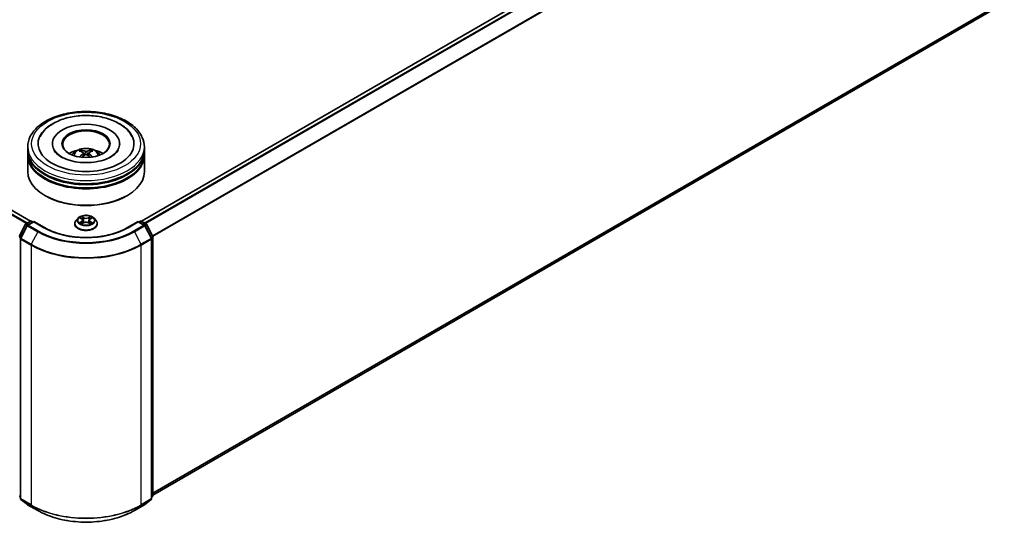
# Model space of a CAD drawing. Units: millimetres. Extents: x 0 to 9108, y 0 to 2108.
# Drawn here: x 103 to 131, y 123 to 137 of the extents above; entities that cross this region are included whole.
import ezdxf

# ---------------------------------------------------------------- set-up
doc = ezdxf.new("R2010")
doc.units = ezdxf.units.MM
doc.header["$LTSCALE"] = 0.666667
doc.layers.add('Visible (ISO)', color=7, linetype='Continuous', lineweight=35)
doc.layers.add('Visible Narrow (ISO)', color=7, linetype='Continuous', lineweight=25)

msp = doc.modelspace()

# ---------------------------------------------------------------- linework, layer by layer
at = {"layer": 'Visible (ISO)'}
for p, q in [((102.84578, 131.11241), (67.49924, 151.51975)), ((130.36698, 145.16922), (106.01987, 131.11241)), ((130.48356, 137.22506), (106.34392, 123.28804)), ((102.76616, 133.14239), (102.76616, 133.23311)), ((102.76616, 133.02445), (102.76616, 133.11518)), ((103.47172, 133.32384), (103.47172, 133.30206)), ((105.39394, 133.32384), (105.39394, 133.30206)), ((106.09949, 133.14239), (106.09949, 133.23311)), ((106.09949, 133.02445), (106.09949, 133.11518)), ((102.76616, 132.52548), (102.76616, 132.99724)), ((104.35645, 133.05875), (104.3651, 132.97811)), ((104.50921, 133.05875), (104.50055, 132.97811)), ((106.09949, 132.52548), (106.09949, 132.99724)), ((103.27003, 131.836), (103.25432, 131.84507)), ((105.59563, 131.836), (105.61134, 131.84507)), ((104.20496, 131.19727), (104.14985, 131.13578)), ((104.25895, 131.20402), (104.30626, 131.17574)), ((104.33539, 131.13689), (104.34449, 131.05205)), ((104.53027, 131.13689), (104.52116, 131.05205)), ((104.5594, 131.17574), (104.60671, 131.20402)), ((104.6067, 131.20404), (104.60672, 131.20405)), ((104.66069, 131.19727), (104.71581, 131.13578)), ((102.52537, 130.67722), (102.70146, 131.0229)), ((102.74854, 130.98657), (102.56465, 130.6256)), ((102.7145, 131.03664), (102.84481, 131.11187)), ((102.94005, 131.10335), (102.76157, 131.00031)), ((102.87815, 131.11187), (102.91648, 131.08974)), ((102.94005, 131.09208), (102.94005, 131.10335)), ((103.24741, 130.9259), (102.94005, 131.10335)), ((104.11061, 131.03765), (104.11061, 131.04134)), ((104.31492, 131.03557), (104.36419, 131.06304)), ((104.50146, 131.06304), (104.55073, 131.03557)), ((104.75505, 131.03765), (104.75505, 131.04134)), ((105.92561, 131.10335), (105.61824, 130.9259)), ((105.92561, 131.10335), (105.92561, 131.09208)), ((106.10408, 131.00031), (105.92561, 131.10335)), ((105.94918, 131.08974), (105.98751, 131.11187)), ((106.02084, 131.11187), (106.15116, 131.03664)), ((106.30101, 130.6256), (106.11712, 130.98657)), ((106.16419, 131.0229), (106.34029, 130.67722)), ((102.56102, 130.61047), (102.56102, 123.19099)), ((106.30464, 123.19099), (106.30464, 130.61047)), ((106.34392, 130.66209), (106.34392, 123.27545)), ((102.56102, 123.22778), (102.53411, 123.24953)), ((106.33154, 123.24953), (106.30464, 123.22778)), ((102.5734, 123.16506), (102.75728, 123.01643)), ((102.76157, 123.01349), (103.05227, 122.84565)), ((105.81339, 122.84565), (106.10408, 123.01349)), ((106.10837, 123.01643), (106.29226, 123.16506))]:
    msp.add_line(p, q, dxfattribs=at)
for centre, start, end in [((102.73117, 131.00777), 120, 153.004492), ((102.77824, 130.97144), 120, 153.004492), ((102.86148, 131.08301), 60, 120), ((106.00418, 131.08301), 60, 120), ((106.08742, 130.97144), 26.995508, 60), ((106.13449, 131.00777), 26.995508, 60), ((102.59435, 130.61047), 153.004492, 180), ((106.27131, 130.61047), 0, 26.995508), ((106.31059, 130.66209), 0, 26.995508), ((106.31059, 123.27545), 308.948276, 0), ((102.59435, 123.19099), 180, 231.051724), ((102.77824, 123.04235), 231.051724, 240), ((106.08742, 123.04235), 300, 308.948276), ((106.27131, 123.19099), 308.948276, 0)]:
    msp.add_arc(centre, 0.03333, start, end, dxfattribs=at)
for centre, major_axis, ratio, start_param, end_param in [((104.43283, 133.32384), (1.37222, 0), 0.57735027, 2.28770637, 7.13707159), ((104.43283, 133.32384), (0.96111, 0), 0.57735027, 5.47106557, 10.23689769), ((104.43283, 133.30569), (-0.66667, 0), 0.57735027, 2.37272528, 7.05205268), ((104.43283, 133.11518), (1.66667, 0), 0.57735027, 3.12745005, 6.29732791), ((104.43283, 133.14239), (-1.66667, 0), 0.57735027, 0, 3.14159265), ((104.43283, 132.77951), (-0.66667, 0), 0.57735027, 5.07628371, 5.53058844), ((104.44436, 132.47817), (0.37926, -0.61443), 0.49462411, 2.44776077, 2.68674507), ((104.42242, 132.4655), (-0.33969, 0.63716), 0.65417299, 5.62601221, 5.86499651), ((104.44324, 132.4655), (-0.33969, -0.63716), 0.65417299, 3.55978145, 3.79876575), ((104.4213, 132.47817), (0.37926, 0.61443), 0.49462411, 0.45484759, 0.69383188), ((104.43283, 132.77951), (-0.66667, 0), 0.57735027, 3.89418952, 4.34849425), ((104.43283, 132.99724), (1.66667, 0), 0.57735027, 3.12745005, 6.29732791), ((104.43283, 133.02445), (-1.66667, 0), 0.57735027, 0, 3.14159265), ((104.44436, 132.46615), (-0.28231, -0.66458), 0.59526289, 3.96282307, 4.19313336), ((104.42242, 132.47882), (0.43189, 0.57864), 0.55353421, 0.95931878, 1.15112494), ((104.44324, 132.47882), (0.43189, -0.57864), 0.55353421, 1.99046771, 2.18227387), ((104.4213, 132.46615), (-0.28231, 0.66458), 0.59526289, 5.2316446, 5.46195489), ((104.43283, 133.11518), (-1.64444, 0), 0.57735027, 0.47828403, 2.66330862), ((104.43283, 132.99724), (-1.64444, 0), 0.57735027, 0.47828403, 2.66330862), ((104.43283, 132.52548), (1.66667, 0), 0.57735027, 3.14159265, 6.28318531), ((104.43283, 132.50734), (1.64444, 0), 0.57735027, 3.92699082, 5.49778714)]:
    msp.add_ellipse(centre, major_axis=major_axis, ratio=ratio, start_param=start_param, end_param=end_param, dxfattribs=at)
msp.add_ellipse((104.43283, 133.32384), major_axis=(0.68889, 0), ratio=0.57735027, dxfattribs=at)
for points, knots in [([(102.76616, 133.23311), (102.76616, 133.33621), (102.79199, 133.43894), (102.89179, 133.63665), (102.96849, 133.73081), (103.16843, 133.90441), (103.29503, 133.98231), (103.58259, 134.1103), (103.74399, 134.15997), (104.0835, 134.22611), (104.26146, 134.24273), (104.61675, 134.24191), (104.79403, 134.22455), (105.13143, 134.15726), (105.29146, 134.10726), (105.57891, 133.97789), (105.70621, 133.8984), (105.91228, 133.71575), (105.99184, 133.61262), (106.07941, 133.41502), (106.09949, 133.32417), (106.09949, 133.23311)], [5.49778714, 5.49778714, 5.49778714, 5.49778714, 5.78139221, 5.78139221, 6.08459158, 6.08459158, 6.41185391, 6.41185391, 6.74313191, 6.74313191, 7.07260039, 7.07260039, 7.40121853, 7.40121853, 7.73072324, 7.73072324, 8.06201837, 8.06201837, 8.38889414, 8.38889414, 8.6393798, 8.6393798, 8.6393798, 8.6393798]), ([(103.11977, 133.53218), (103.15474, 133.59869), (103.20023, 133.65973), (103.33386, 133.79835), (103.43186, 133.86869), (103.66031, 133.98928), (103.79294, 134.03756), (104.07342, 134.10481), (104.22117, 134.12386), (104.51756, 134.13217), (104.66612, 134.12167), (104.95213, 134.07173), (105.08948, 134.03222), (105.34115, 133.92459), (105.45536, 133.85627), (105.63098, 133.70341), (105.69816, 133.62296), (105.74589, 133.53218)], [2.65090407, 2.65090407, 2.65090407, 2.65090407, 2.86407041, 2.86407041, 3.18632725, 3.18632725, 3.53339937, 3.53339937, 3.87843215, 3.87843215, 4.22068257, 4.22068257, 4.56453655, 4.56453655, 4.9121077, 4.9121077, 5.20307756, 5.20307756, 5.20307756, 5.20307756]), ([(105.14668, 132.94928), (105.08487, 132.91359), (105.01093, 132.88117), (104.84421, 132.82812), (104.75107, 132.80778), (104.55522, 132.78307), (104.45239, 132.779), (104.2493, 132.78827), (104.14908, 132.80168), (103.96358, 132.8437), (103.87819, 132.87215), (103.73209, 132.93836), (103.67093, 132.97588), (103.57658, 133.05203), (103.54333, 133.09041), (103.51897, 133.13025), (103.51592, 133.13562), (103.51315, 133.14088)], [0, 0, 0, 0, 0.28166641, 0.28166641, 0.57029187, 0.57029187, 0.86427595, 0.86427595, 1.15932912, 1.15932912, 1.4508445, 1.4508445, 1.73525144, 1.73525144, 2.01675528, 2.01675528, 2.06148491, 2.06148491, 2.06148491, 2.06148491]), ([(104.03519, 132.99905), (104.04757, 133.02043), (104.06216, 133.03938), (104.10454, 133.08423), (104.13442, 133.10618), (104.20536, 133.14621), (104.24751, 133.16185), (104.33674, 133.18355), (104.38399, 133.18899), (104.47802, 133.18922), (104.52476, 133.18414), (104.61585, 133.16279), (104.66022, 133.14653), (104.74111, 133.10035), (104.77839, 133.07105), (104.81666, 133.02112), (104.82388, 133.01043), (104.83047, 132.99905)], [1.10800637, 1.10800637, 1.10800637, 1.10800637, 1.28485125, 1.28485125, 1.58220865, 1.58220865, 1.9574686, 1.9574686, 2.35189349, 2.35189349, 2.74172985, 2.74172985, 3.13599765, 3.13599765, 3.51030353, 3.51030353, 3.60438261, 3.60438261, 3.60438261, 3.60438261]), ([(104.28127, 133.138), (104.28242, 133.13786), (104.28376, 133.13744), (104.2862, 133.13617), (104.2877, 133.13503), (104.29, 133.13267), (104.2912, 133.13103), (104.2927, 133.12831), (104.29331, 133.12683), (104.29372, 133.12547)], [0.0145600729, 0.0145600729, 0.0145600729, 0.0145600729, 0.0187226824, 0.0187226824, 0.0234298311, 0.0234298311, 0.0280690561, 0.0280690561, 0.0318101771, 0.0318101771, 0.0318101771, 0.0318101771]), ([(104.45756, 133.1057), (104.45411, 133.10434), (104.44982, 133.10318), (104.44056, 133.10172), (104.43558, 133.10142), (104.42632, 133.10163), (104.42143, 133.10215), (104.41373, 133.10377), (104.41071, 133.10468), (104.4081, 133.1057)], [-0.2036008779, -0.2036008779, -0.2036008779, -0.2036008779, -0.1911010993, -0.1911010993, -0.1786013208, -0.1786013208, -0.1660772065, -0.1660772065, -0.1569242716, -0.1569242716, -0.1569242716, -0.1569242716]), ([(104.57193, 133.12547), (104.57235, 133.12683), (104.57296, 133.12831), (104.57445, 133.13103), (104.57566, 133.13267), (104.57795, 133.13503), (104.57946, 133.13617), (104.58189, 133.13744), (104.58324, 133.13786), (104.58439, 133.138)], [0.0427285558, 0.0427285558, 0.0427285558, 0.0427285558, 0.0464696768, 0.0464696768, 0.0511089018, 0.0511089018, 0.0558160505, 0.0558160505, 0.05997866, 0.05997866, 0.05997866, 0.05997866]), ([(105.3525, 133.14088), (105.33277, 133.10335), (105.29817, 133.06006), (105.21757, 132.99398), (105.18437, 132.97104), (105.14668, 132.94928)], [5.792496723, 5.792496723, 5.792496723, 5.792496723, 6.111389919, 6.111389919, 6.283185307, 6.283185307, 6.283185307, 6.283185307]), ([(104.24295, 132.9415), (104.24333, 132.94161), (104.24371, 132.94169), (104.24516, 132.94185), (104.24639, 132.94162), (104.24745, 132.941), (104.24763, 132.94088), (104.2478, 132.94075)], [0.0219671693, 0.0219671693, 0.0219671693, 0.0219671693, 0.0234298311, 0.0234298311, 0.02806905607, 0.02806905607, 0.02898517502, 0.02898517502, 0.02898517502, 0.02898517502]), ([(104.34714, 133.07051), (104.35019, 133.06891), (104.35278, 133.06677), (104.35604, 133.06184), (104.3567, 133.05905), (104.35624, 133.05365), (104.35507, 133.05067), (104.35145, 133.04576), (104.34943, 133.04376), (104.34714, 133.04195)], [-0.2036008625, -0.2036008625, -0.2036008625, -0.2036008625, -0.191101084, -0.191101084, -0.1786013054, -0.1786013054, -0.1660771911, -0.1660771911, -0.1569242563, -0.1569242563, -0.1569242563, -0.1569242563]), ([(104.4081, 133.00676), (104.41155, 133.00891), (104.41583, 133.01074), (104.4251, 133.01304), (104.43008, 133.01351), (104.43934, 133.01318), (104.44423, 133.01236), (104.45193, 133.00981), (104.45495, 133.00838), (104.45756, 133.00676)], [-0.2036008779, -0.2036008779, -0.2036008779, -0.2036008779, -0.1911010993, -0.1911010993, -0.1786013208, -0.1786013208, -0.1660772065, -0.1660772065, -0.1569242716, -0.1569242716, -0.1569242716, -0.1569242716]), ([(104.51852, 133.04195), (104.51547, 133.04434), (104.51288, 133.04715), (104.50962, 133.05292), (104.50896, 133.05588), (104.50942, 133.06116), (104.51059, 133.06384), (104.5142, 133.06782), (104.51622, 133.0693), (104.51852, 133.07051)], [-0.2036008625, -0.2036008625, -0.2036008625, -0.2036008625, -0.191101084, -0.191101084, -0.1786013054, -0.1786013054, -0.1660771911, -0.1660771911, -0.1569242563, -0.1569242563, -0.1569242563, -0.1569242563]), ([(104.61786, 132.94075), (104.61803, 132.94088), (104.61821, 132.941), (104.61927, 132.94162), (104.62049, 132.94185), (104.62195, 132.94169), (104.62232, 132.94161), (104.62271, 132.9415)], [0.04555355789, 0.04555355789, 0.04555355789, 0.04555355789, 0.04646967684, 0.04646967684, 0.05110890181, 0.05110890181, 0.05257156361, 0.05257156361, 0.05257156361, 0.05257156361]), ([(104.14985, 131.13578), (104.14488, 131.13024), (104.14033, 131.12451), (104.13211, 131.11271), (104.12845, 131.10663), (104.12209, 131.09416), (104.11939, 131.08778), (104.11504, 131.07479), (104.11338, 131.06817), (104.11117, 131.05482), (104.11061, 131.04808), (104.11061, 131.04134)], [0.307831551, 0.307831551, 0.307831551, 0.307831551, 0.403344874, 0.403344874, 0.498858196, 0.498858196, 0.594371519, 0.594371519, 0.689884841, 0.689884841, 0.785398163, 0.785398163, 0.785398163, 0.785398163]), ([(104.66069, 131.19727), (104.64706, 131.21248), (104.62975, 131.22582), (104.58889, 131.2488), (104.56509, 131.25825), (104.51401, 131.27206), (104.48675, 131.27642), (104.43149, 131.27977), (104.4035, 131.27879), (104.34934, 131.27158), (104.32319, 131.26535), (104.27511, 131.24801), (104.25322, 131.23688), (104.22347, 131.21558), (104.2135, 131.20679), (104.20496, 131.19727)], [4.40455743, 4.40455743, 4.40455743, 4.40455743, 4.72557036, 4.72557036, 5.05999896, 5.05999896, 5.39307641, 5.39307641, 5.72438985, 5.72438985, 6.05612576, 6.05612576, 6.39010372, 6.39010372, 6.59101686, 6.59101686, 6.59101686, 6.59101686]), ([(104.26983, 131.19752), (104.26321, 131.20504), (104.25311, 131.20932), (104.24345, 131.21144), (104.24334, 131.21146), (104.24323, 131.21148)], [0.0019022161, 0.0019022161, 0.0019022161, 0.0019022161, 0.0320559737, 0.0320559737, 0.0323943032, 0.0323943032, 0.0323943032, 0.0323943032]), ([(104.24323, 131.21148), (104.24333, 131.21145), (104.24343, 131.21141), (104.24442, 131.21103), (104.24531, 131.21068), (104.24621, 131.21031)], [-0.03239430317, -0.03239430317, -0.03239430317, -0.03239430317, -0.03205597372, -0.03205597372, -0.02897275834, -0.02897275834, -0.02897275834, -0.02897275834]), ([(104.30491, 131.24662), (104.30486, 131.24666), (104.30482, 131.2467), (104.30471, 131.24679), (104.30465, 131.24685), (104.30458, 131.2469)], [-0.000230599076, -0.000230599076, -0.000230599076, -0.000230599076, 0, 0, 0.000338329447, 0.000338329447, 0.000338329447, 0.000338329447]), ([(104.30458, 131.2469), (104.30462, 131.24684), (104.30466, 131.24678), (104.30473, 131.24667), (104.30476, 131.24663), (104.30479, 131.24658)], [-0.000338329447, -0.000338329447, -0.000338329447, -0.000338329447, 0, 0, 0.000241517914, 0.000241517914, 0.000241517914, 0.000241517914]), ([(104.33539, 131.13689), (104.33506, 131.13991), (104.33437, 131.1429), (104.33229, 131.14874), (104.3309, 131.15159), (104.32749, 131.15707), (104.32548, 131.15971), (104.32088, 131.16474), (104.3183, 131.16713), (104.31264, 131.17164), (104.30956, 131.17376), (104.30626, 131.17574)], [3.988894173, 3.988894173, 3.988894173, 3.988894173, 4.130102476, 4.130102476, 4.271310779, 4.271310779, 4.412519082, 4.412519082, 4.553727385, 4.553727385, 4.694935688, 4.694935688, 4.694935688, 4.694935688]), ([(104.5594, 131.17574), (104.5561, 131.17376), (104.55302, 131.17164), (104.54736, 131.16713), (104.54478, 131.16474), (104.54018, 131.15971), (104.53817, 131.15707), (104.53476, 131.15159), (104.53337, 131.14874), (104.53129, 131.1429), (104.53059, 131.13991), (104.53027, 131.13689)], [0.017453293, 0.017453293, 0.017453293, 0.017453293, 0.158661596, 0.158661596, 0.299869899, 0.299869899, 0.441078202, 0.441078202, 0.582286505, 0.582286505, 0.723494808, 0.723494808, 0.723494808, 0.723494808]), ([(104.54739, 131.22332), (104.55363, 131.23194), (104.55718, 131.24082), (104.56099, 131.24678), (104.56103, 131.24684), (104.56107, 131.2469)], [0, 0, 0, 0, 0.0320559737, 0.0320559737, 0.0323943032, 0.0323943032, 0.0323943032, 0.0323943032]), ([(104.56107, 131.2469), (104.56101, 131.24685), (104.56094, 131.24679), (104.5603, 131.24622), (104.55971, 131.24569), (104.55913, 131.24514)], [-0.03239430317, -0.03239430317, -0.03239430317, -0.03239430317, -0.03205597372, -0.03205597372, -0.02897275834, -0.02897275834, -0.02897275834, -0.02897275834]), ([(104.62242, 131.21148), (104.62232, 131.21146), (104.62221, 131.21144), (104.62203, 131.2114), (104.62195, 131.21138), (104.62187, 131.21136)], [-0.000338329447, -0.000338329447, -0.000338329447, -0.000338329447, 0, 0, 0.000241517914, 0.000241517914, 0.000241517914, 0.000241517914]), ([(104.62193, 131.21129), (104.622, 131.21132), (104.62206, 131.21135), (104.62223, 131.21141), (104.62233, 131.21145), (104.62242, 131.21148)], [-0.000230599076, -0.000230599076, -0.000230599076, -0.000230599076, 0, 0, 0.000338329447, 0.000338329447, 0.000338329447, 0.000338329447]), ([(104.75505, 131.04134), (104.75505, 131.04808), (104.75449, 131.05482), (104.75228, 131.06817), (104.75062, 131.07479), (104.74627, 131.08778), (104.74357, 131.09416), (104.73721, 131.10663), (104.73355, 131.11271), (104.72533, 131.12451), (104.72078, 131.13024), (104.71581, 131.13578)], [3.926990817, 3.926990817, 3.926990817, 3.926990817, 4.022504139, 4.022504139, 4.118017462, 4.118017462, 4.213530784, 4.213530784, 4.309044107, 4.309044107, 4.404557429, 4.404557429, 4.404557429, 4.404557429]), ([(105.61824, 130.9259), (105.49498, 130.85473), (105.35158, 130.79451), (105.03883, 130.70251), (104.86952, 130.67072), (104.52194, 130.63894), (104.34372, 130.63894), (103.99613, 130.67072), (103.82683, 130.70251), (103.51407, 130.79451), (103.37068, 130.85473), (103.24741, 130.9259)], [1.57079633, 1.57079633, 1.57079633, 1.57079633, 1.88495559, 1.88495559, 2.19911486, 2.19911486, 2.51327412, 2.51327412, 2.82743339, 2.82743339, 3.14159265, 3.14159265, 3.14159265, 3.14159265]), ([(104.11061, 131.03765), (104.11061, 131.01778), (104.11584, 130.99796), (104.13616, 130.96), (104.1516, 130.94193), (104.19145, 130.90916), (104.2162, 130.89459), (104.27219, 130.87081), (104.30345, 130.86163), (104.36919, 130.84954), (104.40363, 130.84662), (104.47233, 130.84726), (104.50656, 130.85082), (104.57148, 130.86411), (104.60216, 130.87384), (104.65694, 130.89866), (104.68101, 130.91377), (104.71986, 130.94804), (104.7347, 130.96721), (104.75126, 131.00378), (104.75505, 131.0207), (104.75505, 131.03765)], [0.78539816, 0.78539816, 0.78539816, 0.78539816, 1.08510874, 1.08510874, 1.39751972, 1.39751972, 1.72201276, 1.72201276, 2.0477407, 2.0477407, 2.37249118, 2.37249118, 2.69684603, 2.69684603, 3.02168013, 3.02168013, 3.34747752, 3.34747752, 3.67139258, 3.67139258, 3.92699082, 3.92699082, 3.92699082, 3.92699082]), ([(104.24373, 131.06358), (104.24366, 131.06356), (104.24359, 131.06353), (104.24343, 131.06347), (104.24333, 131.06344), (104.24323, 131.0634)], [-0.000230599076, -0.000230599076, -0.000230599076, -0.000230599076, 0, 0, 0.000338329447, 0.000338329447, 0.000338329447, 0.000338329447]), ([(104.24323, 131.0634), (104.24334, 131.06342), (104.24345, 131.06344), (104.24363, 131.06348), (104.24371, 131.0635), (104.24378, 131.06351)], [-0.000338329447, -0.000338329447, -0.000338329447, -0.000338329447, 0, 0, 0.000241517914, 0.000241517914, 0.000241517914, 0.000241517914]), ([(104.28042, 131.05935), (104.28243, 131.05769), (104.2846, 131.05601), (104.28927, 131.05266), (104.29176, 131.05099), (104.29706, 131.0477), (104.29986, 131.04607), (104.30576, 131.04288), (104.30886, 131.04132), (104.31397, 131.03893), (104.3159, 131.03806), (104.31787, 131.03721)], [1.393323954, 1.393323954, 1.393323954, 1.393323954, 1.463469385, 1.463469385, 1.533614815, 1.533614815, 1.603760246, 1.603760246, 1.673905677, 1.673905677, 1.71478324, 1.71478324, 1.71478324, 1.71478324]), ([(104.31689, 131.03666), (104.31149, 131.037), (104.30819, 131.03354), (104.30466, 131.0281), (104.30462, 131.02804), (104.30458, 131.02798)], [0.0024310368, 0.0024310368, 0.0024310368, 0.0024310368, 0.0320559737, 0.0320559737, 0.0323943032, 0.0323943032, 0.0323943032, 0.0323943032]), ([(104.30458, 131.02798), (104.30465, 131.02803), (104.30471, 131.02809), (104.30536, 131.02866), (104.30594, 131.02916), (104.30653, 131.02965)], [-0.03239430317, -0.03239430317, -0.03239430317, -0.03239430317, -0.03205597372, -0.03205597372, -0.02897275834, -0.02897275834, -0.02897275834, -0.02897275834]), ([(104.50146, 131.06304), (104.49405, 131.06717), (104.48563, 131.07059), (104.46749, 131.07579), (104.45778, 131.07756), (104.43791, 131.07934), (104.42775, 131.07934), (104.40788, 131.07756), (104.39817, 131.07579), (104.38003, 131.07059), (104.37161, 131.06717), (104.36419, 131.06304)], [4.72984227, 4.72984227, 4.72984227, 4.72984227, 5.03702022, 5.03702022, 5.34419817, 5.34419817, 5.65137612, 5.65137612, 5.95855407, 5.95855407, 6.26573201, 6.26573201, 6.26573201, 6.26573201]), ([(104.54779, 131.03721), (104.54976, 131.03806), (104.55169, 131.03893), (104.5568, 131.04132), (104.5599, 131.04288), (104.56579, 131.04607), (104.5686, 131.0477), (104.57389, 131.05099), (104.57639, 131.05266), (104.58106, 131.05601), (104.58323, 131.05769), (104.58524, 131.05935)], [2.99760574, 2.99760574, 2.99760574, 2.99760574, 3.038483303, 3.038483303, 3.108628734, 3.108628734, 3.178774165, 3.178774165, 3.248919596, 3.248919596, 3.319065027, 3.319065027, 3.319065027, 3.319065027]), ([(104.56075, 131.02826), (104.56079, 131.02822), (104.56084, 131.02818), (104.56094, 131.02809), (104.56101, 131.02803), (104.56107, 131.02798)], [-0.000230599076, -0.000230599076, -0.000230599076, -0.000230599076, 0, 0, 0.000338329447, 0.000338329447, 0.000338329447, 0.000338329447]), ([(104.56107, 131.02798), (104.56103, 131.02804), (104.56099, 131.0281), (104.56093, 131.02821), (104.5609, 131.02825), (104.56087, 131.02829)], [-0.000338329447, -0.000338329447, -0.000338329447, -0.000338329447, 0, 0, 0.000241517914, 0.000241517914, 0.000241517914, 0.000241517914]), ([(104.59462, 131.06377), (104.60117, 131.065), (104.61195, 131.06561), (104.62221, 131.06344), (104.62232, 131.06342), (104.62242, 131.0634)], [0, 0, 0, 0, 0.0320559737, 0.0320559737, 0.0323943032, 0.0323943032, 0.0323943032, 0.0323943032]), ([(104.62242, 131.0634), (104.62233, 131.06344), (104.62223, 131.06347), (104.62124, 131.06384), (104.62035, 131.06417), (104.61945, 131.06447)], [-0.03239430317, -0.03239430317, -0.03239430317, -0.03239430317, -0.03205597372, -0.03205597372, -0.02897275834, -0.02897275834, -0.02897275834, -0.02897275834]), ([(103.05227, 122.84565), (103.19772, 122.76168), (103.36554, 122.69135), (103.72996, 122.58414), (103.92652, 122.54729), (104.3296, 122.51043), (104.53606, 122.51043), (104.93914, 122.54729), (105.13569, 122.58414), (105.50012, 122.69135), (105.66794, 122.76168), (105.81339, 122.84565)], [3.14159265, 3.14159265, 3.14159265, 3.14159265, 3.45575192, 3.45575192, 3.76991118, 3.76991118, 4.08407045, 4.08407045, 4.39822972, 4.39822972, 4.71238898, 4.71238898, 4.71238898, 4.71238898])]:
    msp.add_open_spline(points, degree=3, knots=knots, dxfattribs=at)
for points, weights in [([(104.30387, 133.09082), (104.29899, 133.1075), (104.29372, 133.12547)], [1.08273581125, 1.07755563389, 1.07090462461]), ([(104.57193, 133.12547), (104.56667, 133.1075), (104.56178, 133.09082)], [1.07090461894, 1.07755562758, 1.08273580442])]:
    msp.add_rational_spline(points, weights, degree=2, dxfattribs=at)
for points in [[(104.24786, 132.94071), (104.24784, 132.94073), (104.24782, 132.94074), (104.2478, 132.94075)], [(104.61786, 132.94075), (104.61784, 132.94074), (104.61782, 132.94073), (104.6178, 132.94071)], [(104.24621, 131.21031), (104.25053, 131.20855), (104.25488, 131.20646), (104.25896, 131.20404)], [(104.55913, 131.24514), (104.55363, 131.24001), (104.54804, 131.23367), (104.54178, 131.22756)], [(104.30653, 131.02965), (104.30928, 131.03195), (104.31205, 131.03397), (104.31492, 131.03558)], [(104.61945, 131.06447), (104.61103, 131.06738), (104.60251, 131.06918), (104.5961, 131.0704)]]:
    msp.add_open_spline(points, degree=3, dxfattribs=at)
at = {"layer": 'Visible Narrow (ISO)'}
for p, q in [((102.72617, 131.04338), (67.38122, 151.4498)), ((102.75276, 131.05873), (67.39933, 151.47004)), ((102.836, 131.10679), (67.48257, 151.5181)), ((130.38365, 145.16757), (106.02965, 131.10679)), ((130.46689, 145.11951), (106.11289, 131.05873)), ((130.485, 145.09927), (106.13948, 131.04338)), ((130.66888, 144.7383), (106.3344, 130.68878)), ((130.67435, 144.71772), (106.34297, 130.66999)), ((130.67435, 137.38896), (106.34392, 123.34178)), ((130.66888, 137.37469), (106.34392, 123.33066)), ((130.485, 137.22605), (106.34392, 123.2882)), ((104.4081, 133.1057), (104.401, 133.00226)), ((104.45756, 133.1057), (104.46466, 133.00226)), ((104.34714, 133.04195), (104.35269, 132.9692)), ((104.51852, 133.04195), (104.51296, 132.9692)), ((104.24323, 131.21148), (104.30341, 131.1755)), ((104.3669, 131.21216), (104.30458, 131.2469)), ((104.32388, 131.22756), (104.36305, 131.20572)), ((104.35745, 131.12704), (104.33755, 131.19883)), ((104.36305, 131.20572), (104.35745, 131.12704)), ((104.56107, 131.2469), (104.49876, 131.21216)), ((104.5026, 131.20572), (104.54178, 131.22756)), ((104.5026, 131.20572), (104.50821, 131.12704)), ((104.52811, 131.19883), (104.50821, 131.12704)), ((104.56225, 131.1755), (104.62242, 131.21148)), ((102.53696, 130.66906), (102.71306, 131.01474)), ((102.57624, 130.61744), (102.76013, 130.97841)), ((102.71306, 131.01474), (102.75214, 130.99218)), ((102.73117, 131.03499), (102.86148, 131.11022)), ((102.7764, 131.00887), (102.73117, 131.03499)), ((102.76013, 130.97841), (103.05083, 130.81058)), ((102.77824, 130.99866), (102.94005, 131.09208)), ((103.06894, 130.83082), (102.77824, 130.99866)), ((102.86148, 131.11022), (102.90671, 131.08411)), ((102.94005, 131.09208), (103.23075, 130.92424)), ((104.30341, 131.09938), (104.24323, 131.0634)), ((104.26956, 131.0704), (104.30739, 131.09302)), ((104.28962, 131.05246), (104.28565, 131.05885)), ((104.30458, 131.02798), (104.3669, 131.06272)), ((104.30739, 131.09302), (104.31129, 131.04018)), ((104.31163, 131.03559), (104.31163, 131.03557)), ((104.31178, 131.03363), (104.31178, 131.03363)), ((104.49876, 131.06272), (104.56107, 131.02798)), ((104.55388, 131.03363), (104.55388, 131.03363)), ((104.55402, 131.03559), (104.55402, 131.03557)), ((104.55827, 131.09302), (104.55436, 131.04018)), ((104.55827, 131.09302), (104.5961, 131.0704)), ((104.62242, 131.0634), (104.56225, 131.09938)), ((104.58, 131.05885), (104.57604, 131.05246)), ((105.63491, 130.92424), (105.92561, 131.09208)), ((106.08742, 130.99866), (105.79672, 130.83082)), ((105.81483, 130.81058), (106.10553, 130.97841)), ((105.92561, 131.09208), (106.08742, 130.99866)), ((105.95894, 131.08411), (106.00418, 131.11022)), ((106.00418, 131.11022), (106.13449, 131.03499)), ((106.13449, 131.03499), (106.08926, 131.00887)), ((106.10553, 130.97841), (106.28941, 130.61744)), ((106.11352, 130.99218), (106.1526, 131.01474)), ((106.1526, 131.01474), (106.3287, 130.66906)), ((102.5315, 130.64848), (102.56612, 130.62849)), ((102.57546, 130.64683), (102.53696, 130.66906)), ((102.57078, 123.17738), (102.57078, 130.59686)), ((102.57078, 130.59686), (102.86148, 130.42903)), ((102.86694, 130.44961), (102.57624, 130.61744)), ((103.05083, 130.81058), (102.86694, 130.44961)), ((105.81483, 130.81058), (105.99871, 130.44961)), ((106.28941, 130.61744), (105.99871, 130.44961)), ((106.00418, 130.42903), (106.29488, 130.59686)), ((106.3287, 130.66906), (106.29019, 130.64683)), ((106.29488, 130.59686), (106.29488, 123.17738)), ((106.29954, 130.62849), (106.33416, 130.64848)), ((106.33416, 130.64848), (106.33416, 123.26184)), ((102.86148, 130.42903), (102.86148, 123.00954)), ((106.00418, 123.00954), (106.00418, 130.42903)), ((102.56102, 123.2448), (102.5315, 123.26184)), ((102.56102, 123.22813), (102.53696, 123.24758)), ((102.53696, 123.24758), (102.56102, 123.23369)), ((106.33416, 123.26184), (106.30464, 123.2448)), ((106.3287, 123.24758), (106.30464, 123.22813)), ((106.30464, 123.23369), (106.3287, 123.24758)), ((102.86148, 123.00954), (102.57078, 123.17738)), ((102.76013, 123.01448), (102.57624, 123.16311)), ((102.57624, 123.16311), (102.86694, 122.99528)), ((103.05083, 122.84664), (102.76013, 123.01448)), ((103.05083, 122.84664), (102.86694, 122.99528)), ((106.10553, 123.01448), (105.81483, 122.84664)), ((105.81483, 122.84664), (105.99871, 122.99528)), ((105.99871, 122.99528), (106.28941, 123.16311)), ((106.29488, 123.17738), (106.00418, 123.00954)), ((106.28941, 123.16311), (106.10553, 123.01448))]:
    msp.add_line(p, q, dxfattribs=at)
for centre, major_axis in [((104.43283, 133.32384), (-1.55556, 0)), ((104.43283, 131.13744), (-0.23794, 0))]:
    msp.add_ellipse(centre, major_axis=major_axis, ratio=0.57735027, dxfattribs=at)
for centre, major_axis, ratio, start_param, end_param in [((104.43283, 133.23311), (-1.66667, 0), 0.57735027, 0, 3.14159265), ((104.43283, 132.99088), (-0.34098, 0), 0.57735027, 3.07614718, 6.34863078), ((104.43283, 133.02504), (-0.24748, 0), 0.57735027, 5.37148447, 5.62408982), ((104.43283, 133.01947), (0.23035, 0), 0.57735027, 2.21917021, 2.42536283), ((104.43283, 133.01947), (0.23035, 0), 0.57735027, 0.71622982, 0.92242245), ((104.43283, 133.02504), (-0.24748, 0), 0.57735027, 3.80068814, 4.05329349), ((104.43283, 131.05123), (-0.31863, 0), 0.57735027, 5.8056187, 9.90234457), ((104.43283, 131.12918), (-0.25657, 0), 0.57735027, 5.8056187, 9.90234457), ((104.43283, 131.13744), (-0.2289, 0), 0.57735027, 5.30710262, 5.68847167), ((104.43283, 131.11224), (0.17913, 0), 0.57735027, 2.17629431, 2.42062218), ((104.30341, 131.17097), (0.00285, 0.00477), 0.58733849, 0, 0.79427846), ((104.23514, 131.13744), (0.09491, 0), 0.57735027, 5.51524044, 7.05113018), ((104.23514, 131.1333), (0.10044, 0), 0.57735027, 5.51524044, 6.34508866), ((104.32004, 131.22566), (-0.00454, -0.00321), 0.18497367, 1.04331702, 2.43849919), ((104.30539, 131.20255), (-0.02352, 0.047), 0.54762693, 4.3686132, 4.98386908), ((104.3337, 131.19693), (-0.00535, -0.00148), 0.22291783, 3.85158054, 5.20700366), ((104.3536, 131.12514), (-0.00535, -0.00148), 0.22288452, 3.85157383, 5.20261978), ((104.3669, 131.20763), (-0.00271, -0.00485), 0.56718618, 3.91841516, 5.40194502), ((104.43283, 131.24744), (0.10044, 0), 0.57735027, 3.94444411, 5.48033385), ((104.43283, 131.25158), (-0.09491, 0), 0.57735027, 0.80285146, 2.3387412), ((104.49876, 131.20763), (0.00271, -0.00485), 0.56718618, 0.88124028, 2.36477015), ((104.51205, 131.12514), (-0.00535, 0.00148), 0.22288452, 4.22215818, 5.57320413), ((104.63052, 131.13744), (-0.09491, 0), 0.57735027, 5.51524044, 7.05113018), ((104.56027, 131.20255), (0.02352, 0.047), 0.54762693, 1.29931623, 1.91457211), ((104.53195, 131.19693), (-0.00535, 0.00148), 0.22291783, 4.2177743, 5.57319742), ((104.63052, 131.1333), (-0.10044, 0), 0.57735027, 6.22128195, 7.05113018), ((104.43283, 131.11224), (0.17913, 0), 0.57735027, 0.72097047, 0.96529834), ((104.54562, 131.22566), (-0.00454, 0.00321), 0.18497367, 0.70309346, 2.09827563), ((104.56225, 131.17097), (-0.00285, 0.00477), 0.58733849, 5.48890685, 6.28318531), ((104.43283, 131.13744), (-0.2289, 0), 0.57735027, 3.7363063, 4.11767534), ((102.73117, 131.00777), (-0.0297, 0.01513), 0.07392213, 0, 0.95337534), ((102.73117, 131.00777), (0.01667, 0.02887), 0.57735027, 0.78539816, 1.66145621), ((102.73117, 131.00777), (-0.01667, 0.02887), 0.57735027, 5.49778714, 6.28318531), ((102.77824, 130.97144), (-0.0297, 0.01513), 0.07392213, 0, 0.95337534), ((102.77824, 130.97144), (0.01667, 0.02887), 0.57735027, 0.78539816, 1.66145621), ((102.77824, 130.97144), (-0.01667, 0.02887), 0.57735027, 5.49778714, 6.28318531), ((102.86148, 131.08301), (-0.01667, 0.02887), 0.57735027, 5.49778714, 6.28318531), ((102.86148, 131.08301), (0.01667, 0.02887), 0.57735027, 0, 0.78539816), ((103.23075, 130.89703), (0.01667, 0.02887), 0.57735027, 0, 0.78539816), ((104.43283, 131.61827), (1.7, 0), 0.57735027, 3.92699082, 5.49778714), ((104.43283, 131.04134), (-0.32222, 0), 0.57735027, 0, 3.14159265), ((104.43283, 131.03765), (0.32222, 0), 0.57735027, 3.14159265, 6.28318531), ((104.43283, 131.13744), (0.2289, 0), 0.57735027, 3.7363063, 4.11767534), ((104.27354, 131.06857), (-0.00107, -0.00545), 0.77975364, 4.52690487, 5.92208704), ((104.25655, 131.0272), (0.01752, 0.04183), 0.71221962, 5.81360232, 6.4288582), ((104.28964, 131.05703), (-0.00472, -0.00293), 0.72973605, 5.16344533, 5.77548257), ((104.30341, 131.09484), (0.00285, -0.00477), 0.58733849, 0.86378433, 2.3473142), ((104.3669, 131.05818), (-0.00271, 0.00485), 0.56718618, 5.5063628, 6.28318531), ((104.43283, 131.0233), (0.09491, 0), 0.57735027, 0.80285146, 2.3387412), ((104.49876, 131.05818), (0.00271, 0.00485), 0.56718618, 0, 0.7768225), ((104.56225, 131.09484), (-0.00285, -0.00477), 0.58733849, 3.93587111, 5.41940097), ((104.43283, 131.13744), (0.2289, 0), 0.57735027, 5.30710262, 5.68847167), ((104.60911, 131.0272), (-0.01752, 0.04183), 0.71221962, 6.13751241, 6.75276829), ((104.57602, 131.05703), (-0.00472, 0.00293), 0.72973605, 3.64929539, 4.26133263), ((104.59212, 131.06857), (0.00107, -0.00545), 0.77975364, 0.36109827, 1.75628044), ((105.63491, 130.89703), (-0.01667, 0.02887), 0.57735027, 5.49778714, 6.28318531), ((106.00418, 131.08301), (-0.01667, 0.02887), 0.57735027, 5.49778714, 6.28318531), ((106.00418, 131.08301), (0.01667, 0.02887), 0.57735027, 0, 0.78539816), ((106.08742, 130.97144), (0.01667, 0.02887), 0.57735027, 0, 0.78539816), ((106.08742, 130.97144), (0.01667, -0.02887), 0.57735027, 1.48013644, 2.35619449), ((106.08742, 130.97144), (0.0297, 0.01513), 0.07392213, 5.32980996, 6.28318531), ((106.13449, 131.00777), (0.01667, 0.02887), 0.57735027, 0, 0.78539816), ((106.13449, 131.00777), (0.01667, -0.02887), 0.57735027, 1.48013644, 2.35619449), ((106.13449, 131.00777), (0.0297, 0.01513), 0.07392213, 5.32980996, 6.28318531), ((102.55507, 130.66209), (0.01667, 0.02887), 0.57735027, 1.66145621, 2.35619449), ((102.59435, 130.61047), (-0.03333, 0), 0.57735027, 0, 0.78539816), ((102.59435, 130.61047), (-0.0297, 0.01513), 0.07392213, 0, 0.95337534), ((102.59435, 130.61047), (0.01667, 0.02887), 0.57735027, 1.66145621, 2.35619449), ((103.06894, 130.80361), (-0.01667, -0.02887), 0.57735027, 3.92699082, 4.80304887), ((104.43283, 131.60847), (1.95444, 0), 0.57735027, 3.92699082, 5.49778714), ((104.43283, 131.61827), (-1.92883, 0), 0.57735027, 0.78539816, 2.35619449), ((105.79672, 130.80361), (0.01667, -0.02887), 0.57735027, 1.48013644, 2.35619449), ((106.27131, 130.61047), (0.0297, 0.01513), 0.07392213, 5.32980996, 6.28318531), ((106.27131, 130.61047), (0.01667, -0.02887), 0.57735027, 0.78539816, 1.48013644), ((106.27131, 130.61047), (0.03333, 0), 0.57735027, 5.49778714, 6.28318531), ((106.31059, 130.66209), (0.0297, 0.01513), 0.07392213, 5.32980996, 6.28318531), ((106.31059, 130.66209), (0.01667, -0.02887), 0.57735027, 0.78539816, 1.48013644), ((106.31059, 130.66209), (0.03333, 0), 0.57735027, 5.49778714, 6.28318531), ((102.88505, 130.44264), (0.01667, 0.02887), 0.57735027, 1.66145621, 2.35619449), ((104.43283, 131.33625), (2.22222, 0), 0.57735027, 3.92699082, 5.49778714), ((104.43283, 131.35367), (-2.2145, 0), 0.57735027, 0.78539816, 2.35619449), ((105.98061, 130.44264), (-0.01667, 0.02887), 0.57735027, 3.92699082, 4.62172909), ((102.55507, 123.27545), (-0.01667, -0.02887), 0.57735027, 5.49778714, 6.19252542), ((102.55507, 123.27545), (-0.02095, -0.02592), 0.8131434, 0, 0.12734403), ((106.31059, 123.27545), (0.01667, -0.02887), 0.57735027, 0.09065989, 0.78539816), ((106.31059, 123.27545), (0.02095, -0.02592), 0.8131434, 6.15584128, 6.28318531), ((106.31059, 123.27545), (0.03333, 0), 0.57735027, 5.49778714, 6.28318531), ((102.59435, 123.19099), (-0.03333, 0), 0.57735027, 0, 0.78539816), ((102.59435, 123.19099), (-0.01667, -0.02887), 0.57735027, 5.49778714, 6.19252542), ((102.59435, 123.19099), (-0.02095, -0.02592), 0.8131434, 0, 0.12734403), ((102.77824, 123.04235), (-0.02095, -0.02592), 0.8131434, 0, 0.12734403), ((102.77824, 123.04235), (-0.01667, -0.02887), 0.57735027, 6.19252542, 6.28318531), ((102.88505, 123.02315), (-0.01667, -0.02887), 0.57735027, 5.49778714, 6.19252542), ((104.43283, 123.91676), (-2.22222, 0), 0.57735027, 0.78539816, 2.35619449), ((104.43283, 123.89934), (2.2145, 0), 0.57735027, 3.92699082, 5.49778714), ((105.98061, 123.02315), (0.01667, -0.02887), 0.57735027, 0.09065989, 0.78539816), ((106.08742, 123.04235), (0.01667, -0.02887), 0.57735027, 0, 0.09065989), ((106.08742, 123.04235), (0.02095, -0.02592), 0.8131434, 6.15584128, 6.28318531), ((106.27131, 123.19099), (0.01667, -0.02887), 0.57735027, 0.09065989, 0.78539816), ((106.27131, 123.19099), (0.02095, -0.02592), 0.8131434, 6.15584128, 6.28318531), ((106.27131, 123.19099), (0.03333, 0), 0.57735027, 5.49778714, 6.28318531), ((103.06894, 122.87452), (-0.01667, -0.02887), 0.57735027, 6.19252542, 6.28318531), ((104.43283, 123.64454), (-1.95444, 0), 0.57735027, 0.78539816, 2.35619449), ((105.79672, 122.87452), (0.01667, -0.02887), 0.57735027, 0, 0.09065989)]:
    msp.add_ellipse(centre, major_axis=major_axis, ratio=ratio, start_param=start_param, end_param=end_param, dxfattribs=at)
for points in [[(104.30479, 131.24658), (104.30853, 131.24068), (104.31208, 131.23187), (104.31826, 131.22332)], [(104.32388, 131.22756), (104.317, 131.23427), (104.31093, 131.24126), (104.30491, 131.24662)], [(104.31826, 131.22332), (104.3239, 131.21553), (104.32832, 131.20644), (104.33087, 131.19728)], [(104.33087, 131.19728), (104.33751, 131.17335), (104.34415, 131.14942), (104.35079, 131.12549)], [(104.35079, 131.12549), (104.35639, 131.10531), (104.3629, 131.08551), (104.37072, 131.06637)], [(104.376, 131.06868), (104.36876, 131.08762), (104.36268, 131.10716), (104.35745, 131.12704)], [(104.50821, 131.12704), (104.50298, 131.10716), (104.4969, 131.08762), (104.48966, 131.06868)], [(104.49494, 131.06637), (104.50276, 131.08551), (104.50927, 131.10531), (104.51487, 131.12549)], [(104.51487, 131.12549), (104.52151, 131.14942), (104.52815, 131.17335), (104.53478, 131.19728)], [(104.53478, 131.19728), (104.53733, 131.20644), (104.54176, 131.21553), (104.54739, 131.22332)], [(104.62187, 131.21136), (104.61239, 131.20926), (104.60239, 131.20498), (104.59583, 131.19752)], [(104.60672, 131.20405), (104.61157, 131.20693), (104.61681, 131.20934), (104.62193, 131.21129)], [(104.26956, 131.0704), (104.26252, 131.06906), (104.25293, 131.06702), (104.24373, 131.06358)], [(104.24378, 131.06351), (104.25387, 131.0656), (104.26454, 131.06499), (104.27104, 131.06377)], [(104.27104, 131.06377), (104.2745, 131.06312), (104.27767, 131.06161), (104.28041, 131.05934)], [(104.56087, 131.02829), (104.55741, 131.0336), (104.55412, 131.037), (104.54877, 131.03666)], [(104.55074, 131.03558), (104.55417, 131.03365), (104.55747, 131.03113), (104.56075, 131.02826)], [(104.58525, 131.05934), (104.58798, 131.06161), (104.59116, 131.06312), (104.59462, 131.06377)]]:
    msp.add_open_spline(points, degree=3, dxfattribs=at)

doc.saveas('drawing.dxf')
